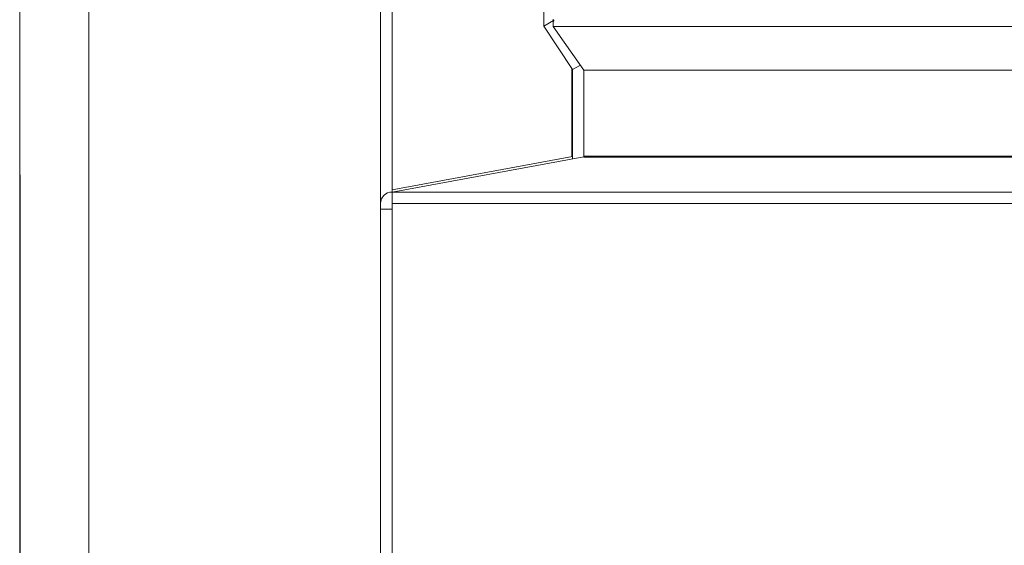
# Model space of a CAD drawing. Units: millimetres. Extents: x 97 to 5747, y 98 to 3969.
# Drawn here: x 3403 to 3531, y 1993 to 2061 of the extents above; entities that cross this region are included whole.
import ezdxf

# ---------------------------------------------------------------- set-up
doc = ezdxf.new("R2010")
doc.units = ezdxf.units.MM
doc.layers.add('2', color=7, linetype='Continuous')
doc.dimstyles.new('ISO-25', dxfattribs={"dimtxt": 2.5, "dimasz": 2.5, "dimexe": 1.25, "dimexo": 0.625, "dimtad": 1, "dimtxsty": 'Standard', "dimcen": 2.5, "dimadec": 0, "dimazin": 0, "dimtfac": 1, "dimtmove": 0, "dimatfit": 3, "dimfxl": 1, "dimarcsym": 0})

# ---------------------------------------------------------------- blocks, each defined once
blk = doc.blocks.new('*D4')
at = {"layer": '2', "color": 0, "linetype": 'ByBlock', "lineweight": -2}
for p, q in [((3402.7, 2041.3), (3402.7, 1785.63)), ((3996.7, 2040.67), (3996.7, 1785.63)), ((3971.7, 1786.88), (3427.7, 1786.88))]:
    blk.add_line(p, q, dxfattribs=at)
at = {"layer": '2', "color": 0, "linetype": 'ByBlock'}
for points in [[(3427.7, 1791.05), (3427.7, 1782.71), (3402.7, 1786.88)], [(3971.7, 1791.05), (3971.7, 1782.71), (3996.7, 1786.88)]]:
    blk.add_solid(points, dxfattribs=at)
at = {"layer": 'Defpoints', "color": 0, "linetype": 'ByBlock'}
for p in [(3402.7, 2041.92), (3996.7, 2041.3), (3402.7, 1786.88)]:
    blk.add_point(p, dxfattribs=at)
at = {"layer": '2', "color": 0, "linetype": 'ByBlock', "insert": (3694.75, 1800), "char_height": 25, "attachment_point": 5}
blk.add_mtext('594', dxfattribs=at)

msp = doc.modelspace()

# ---------------------------------------------------------------- linework, layer by layer
at = {"color": 7, "linetype": 'Continuous', "lineweight": 15}
for p, q in [((3402.698, 2154.595), (3402.698, 1962.595)), ((3411.698, 2154.585), (3411.698, 1962.605)), ((3470.948, 2060.638), (3470.948, 2123.798)), ((3451.208, 2039.346), (3451.208, 2113.789)), ((3449.698, 2037.585), (3449.698, 2112.583)), ((3472.247, 2061.375), (3470.948, 2060.638)), ((3472.198, 2061.377), (3472.198, 2061.58)), ((3472.198, 2060.596), (3472.198, 2061.28)), ((3472.247, 2061.413), (3472.247, 2061.375)), ((3472.247, 2061.375), (3472.299, 2061.296)), ((3470.948, 2060.638), (3474.696, 2054.997)), ((3927.198, 2060.596), (3472.198, 2060.596)), ((3472.198, 2060.596), (3476.198, 2054.937)), ((3474.696, 2054.997), (3475.738, 2055.588)), ((3474.696, 2054.997), (3474.698, 2054.992)), ((3474.698, 2043.791), (3474.698, 2054.992)), ((3476.198, 2054.937), (3923.198, 2054.937)), ((3476.198, 2054.933), (3476.198, 2054.937)), ((3923.198, 2054.933), (3476.198, 2054.933)), ((3476.198, 2054.933), (3476.198, 2043.745)), ((3474.698, 2043.693), (3451.208, 2039.346)), ((3451.208, 2039.071), (3476.198, 2043.647)), ((3474.698, 2043.693), (3474.598, 2043.693)), ((3474.698, 2043.372), (3474.698, 2043.693)), ((3476.198, 2043.745), (3923.198, 2043.745)), ((3476.198, 2043.745), (3476.198, 2043.627)), ((3476.198, 2043.627), (3923.198, 2043.627)), ((3451.208, 2039.069), (3451.208, 2039.346)), ((3451.198, 2039.069), (3451.198, 2037.586)), ((3451.198, 2039.069), (3451.198, 2039.069)), ((3449.698, 2036.848), (3449.698, 2037.585)), ((3451.198, 2036.848), (3449.698, 2036.848)), ((3449.698, 2036.848), (3449.698, 2036.821)), ((3449.698, 2036.821), (3451.198, 2036.821)), ((3449.698, 1967.595), (3449.698, 2036.821)), ((3451.198, 1969.105), (3451.198, 2037.586))]:
    msp.add_line(p, q, dxfattribs=at)
at = {"color": 8, "linetype": 'Continuous', "lineweight": 15}
for p, q in [((3474.598, 2043.693), (3474.598, 2055.145)), ((3533.198, 2039.069), (3451.198, 2039.069)), ((3451.198, 2037.586), (3533.198, 2037.586))]:
    msp.add_line(p, q, dxfattribs=at)
at = {"color": 7, "linetype": 'Continuous', "lineweight": 15}
for centre, radius, start, end in [((3474.599, 2043.792), 0.0991, 269.50577, 359.49709), ((3451.195, 2037.572), 1.497, 89.50577, 179.49709)]:
    msp.add_arc(centre, radius, start, end, dxfattribs=at)

# ---------------------------------------------------------------- dimensions: what is measured, and where the dimension line sits
at = {"layer": '2', "color": 4, "linetype": 'ByBlock'}
dim = msp.add_linear_dim(base=(3402.698, 1786.879), p1=(3996.698, 2041.299), p2=(3402.698, 2041.924), angle=180, dimstyle='ISO-25', override={"dimtxt": 25, "dimasz": 25}, dxfattribs=at)
dim.commit()
dim.dimension.update_dxf_attribs({"geometry": '*D4', "text_midpoint": (3694.746, 1786.879), "dimtype": 160})

doc.saveas('drawing.dxf')
